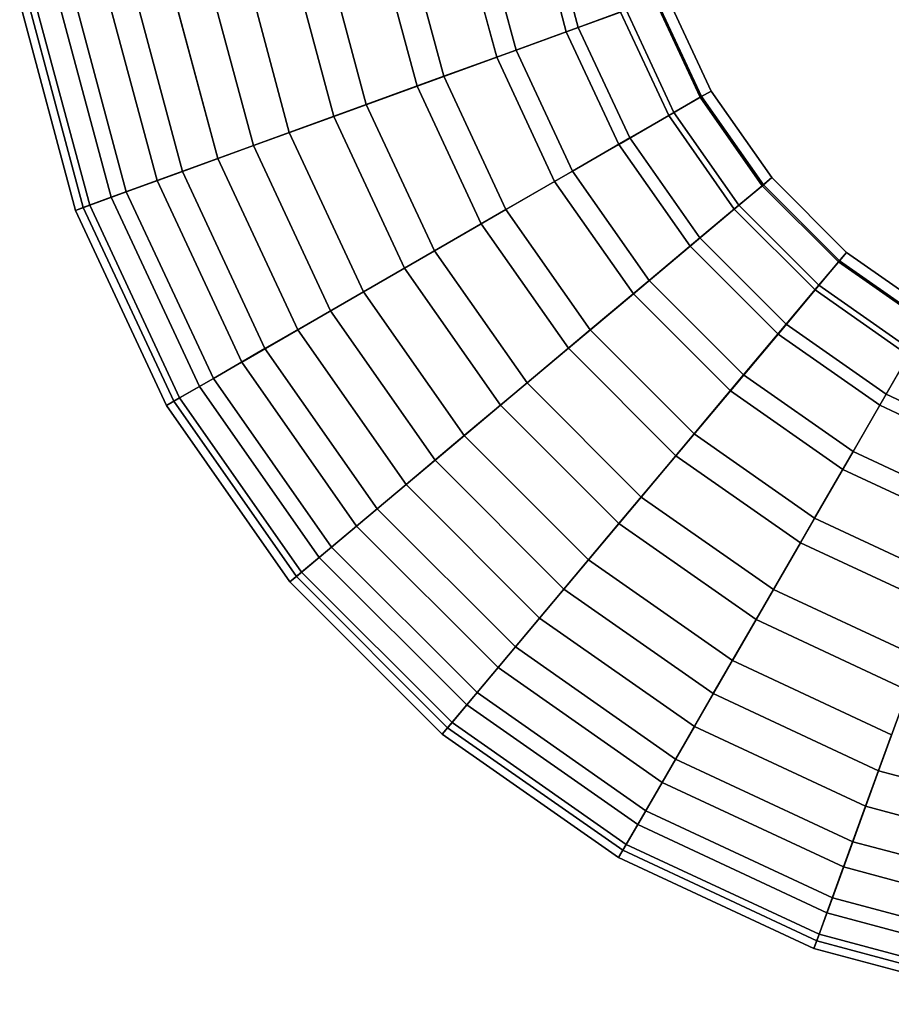
# Model space of a CAD drawing. Extents: x -0.435 to 0.035, y -0.09 to 0.
# Drawn here: x -0.416 to -0.37, y -0.089 to -0.037 of the extents above; entities that cross this region are included whole.
import ezdxf

# ---------------------------------------------------------------- set-up
doc = ezdxf.new("R2010")
doc.units = 0
doc.layers.add('L3_GE_5', color=7, linetype='CONTINUOUS')

msp = doc.modelspace()

# ---------------------------------------------------------------- linework, layer by layer
at = {"layer": 'L3_GE_5', "color": 254, "invisible_edges": 9}
for points in [[(-0.390451, -0.039177, 0.049929), (-0.388478, -0.03152, 0.047377), (-0.392321, -0.032198, 0.049929), (-0.390451, -0.039177, 0.049929)], [(-0.387819, -0.031404, 0.023241), (-0.389432, -0.038806, 0.020625), (-0.391253, -0.03201, 0.020625), (-0.387819, -0.031404, 0.023241)], [(-0.388478, -0.03152, 0.047377), (-0.390451, -0.039177, 0.049929), (-0.386784, -0.037842, 0.047377), (-0.388478, -0.03152, 0.047377)], [(-0.389432, -0.038806, 0.020625), (-0.387819, -0.031404, 0.023241), (-0.386155, -0.037613, 0.023241), (-0.389432, -0.038806, 0.020625)], [(-0.383935, -0.036805, 0.043841), (-0.388478, -0.03152, 0.047377), (-0.386784, -0.037842, 0.047377), (-0.383935, -0.036805, 0.043841)], [(-0.387819, -0.031404, 0.023241), (-0.383636, -0.036697, 0.026675), (-0.386155, -0.037613, 0.023241), (-0.387819, -0.031404, 0.023241)], [(-0.391253, -0.03201, 0.020625), (-0.39324, -0.040192, 0.019007), (-0.395244, -0.032713, 0.019007), (-0.391253, -0.03201, 0.020625)], [(-0.39324, -0.040192, 0.019007), (-0.391253, -0.03201, 0.020625), (-0.389432, -0.038806, 0.020625), (-0.39324, -0.040192, 0.019007)], [(-0.394644, -0.040703, 0.051296), (-0.392321, -0.032198, 0.049929), (-0.396716, -0.032973, 0.051296), (-0.394644, -0.040703, 0.051296)], [(-0.392321, -0.032198, 0.049929), (-0.394644, -0.040703, 0.051296), (-0.390451, -0.039177, 0.049929), (-0.392321, -0.032198, 0.049929)], [(-0.399031, -0.0423, 0.051367), (-0.396716, -0.032973, 0.051296), (-0.401313, -0.033783, 0.051367), (-0.399031, -0.0423, 0.051367)], [(-0.395244, -0.032713, 0.019007), (-0.397315, -0.041675, 0.0185), (-0.399515, -0.033466, 0.0185), (-0.395244, -0.032713, 0.019007)], [(-0.396716, -0.032973, 0.051296), (-0.399031, -0.0423, 0.051367), (-0.394644, -0.040703, 0.051296), (-0.396716, -0.032973, 0.051296)], [(-0.397315, -0.041675, 0.0185), (-0.395244, -0.032713, 0.019007), (-0.39324, -0.040192, 0.019007), (-0.397315, -0.041675, 0.0185)], [(-0.399515, -0.033466, 0.0185), (-0.401373, -0.043152, 0.01914), (-0.403768, -0.034216, 0.01914), (-0.399515, -0.033466, 0.0185)], [(-0.401373, -0.043152, 0.01914), (-0.399515, -0.033466, 0.0185), (-0.397315, -0.041675, 0.0185), (-0.401373, -0.043152, 0.01914)], [(-0.403768, -0.034216, 0.01914), (-0.405133, -0.044521, 0.020881), (-0.407708, -0.034911, 0.020881), (-0.403768, -0.034216, 0.01914)], [(-0.403261, -0.04384, 0.050139), (-0.401313, -0.033783, 0.051367), (-0.405747, -0.034565, 0.050139), (-0.403261, -0.04384, 0.050139)], [(-0.405133, -0.044521, 0.020881), (-0.403768, -0.034216, 0.01914), (-0.401373, -0.043152, 0.01914), (-0.405133, -0.044521, 0.020881)], [(-0.401313, -0.033783, 0.051367), (-0.403261, -0.04384, 0.050139), (-0.399031, -0.0423, 0.051367), (-0.401313, -0.033783, 0.051367)], [(-0.407001, -0.045201, 0.047707), (-0.405747, -0.034565, 0.050139), (-0.409666, -0.035256, 0.047707), (-0.407001, -0.045201, 0.047707)], [(-0.405747, -0.034565, 0.050139), (-0.407001, -0.045201, 0.047707), (-0.403261, -0.04384, 0.050139), (-0.405747, -0.034565, 0.050139)], [(-0.412758, -0.035801, 0.044266), (-0.407001, -0.045201, 0.047707), (-0.409666, -0.035256, 0.047707), (-0.412758, -0.035801, 0.044266)], [(-0.407708, -0.034911, 0.020881), (-0.408332, -0.045685, 0.023604), (-0.411061, -0.035502, 0.023604), (-0.407708, -0.034911, 0.020881)], [(-0.408332, -0.045685, 0.023604), (-0.407708, -0.034911, 0.020881), (-0.405133, -0.044521, 0.020881), (-0.408332, -0.045685, 0.023604)], [(-0.408332, -0.045685, 0.023604), (-0.413594, -0.035949, 0.027118), (-0.411061, -0.035502, 0.023604), (-0.408332, -0.045685, 0.023604)], [(-0.415567, -0.036297, 0.035507), (-0.41188, -0.046977, 0.040089), (-0.414779, -0.036158, 0.040089), (-0.415567, -0.036297, 0.035507)], [(-0.412217, -0.047099, 0.03118), (-0.415567, -0.036297, 0.035507), (-0.415132, -0.03622, 0.03118), (-0.412217, -0.047099, 0.03118)], [(-0.415567, -0.036297, 0.035507), (-0.412217, -0.047099, 0.03118), (-0.412632, -0.04725, 0.035507), (-0.415567, -0.036297, 0.035507)], [(-0.41188, -0.046977, 0.040089), (-0.415567, -0.036297, 0.035507), (-0.412632, -0.04725, 0.035507), (-0.41188, -0.046977, 0.040089)], [(-0.41075, -0.046565, 0.027118), (-0.415132, -0.03622, 0.03118), (-0.413594, -0.035949, 0.027118), (-0.41075, -0.046565, 0.027118)], [(-0.415132, -0.03622, 0.03118), (-0.41075, -0.046565, 0.027118), (-0.412217, -0.047099, 0.03118), (-0.415132, -0.03622, 0.03118)], [(-0.414779, -0.036158, 0.040089), (-0.409952, -0.046275, 0.044266), (-0.412758, -0.035801, 0.044266), (-0.414779, -0.036158, 0.040089)], [(-0.409952, -0.046275, 0.044266), (-0.414779, -0.036158, 0.040089), (-0.41188, -0.046977, 0.040089), (-0.409952, -0.046275, 0.044266)], [(-0.413594, -0.035949, 0.027118), (-0.408332, -0.045685, 0.023604), (-0.41075, -0.046565, 0.027118), (-0.413594, -0.035949, 0.027118)], [(-0.407001, -0.045201, 0.047707), (-0.412758, -0.035801, 0.044266), (-0.409952, -0.046275, 0.044266), (-0.407001, -0.045201, 0.047707)], [(-0.383935, -0.036805, 0.043841), (-0.379728, -0.041297, 0.039602), (-0.382129, -0.036148, 0.039602), (-0.383935, -0.036805, 0.043841)], [(-0.379657, -0.041256, 0.030687), (-0.383636, -0.036697, 0.026675), (-0.382052, -0.03612, 0.030687), (-0.379657, -0.041256, 0.030687)], [(-0.382129, -0.036148, 0.039602), (-0.379158, -0.040968, 0.034998), (-0.381511, -0.035923, 0.034998), (-0.382129, -0.036148, 0.039602)], [(-0.379158, -0.040968, 0.034998), (-0.382129, -0.036148, 0.039602), (-0.379728, -0.041297, 0.039602), (-0.379158, -0.040968, 0.034998)], [(-0.379158, -0.040968, 0.034998), (-0.382052, -0.03612, 0.030687), (-0.381511, -0.035923, 0.034998), (-0.379158, -0.040968, 0.034998)], [(-0.382052, -0.03612, 0.030687), (-0.379158, -0.040968, 0.034998), (-0.379657, -0.041256, 0.030687), (-0.382052, -0.03612, 0.030687)], [(-0.386784, -0.037842, 0.047377), (-0.381392, -0.042258, 0.043841), (-0.383935, -0.036805, 0.043841), (-0.386784, -0.037842, 0.047377)], [(-0.381117, -0.042099, 0.026675), (-0.386155, -0.037613, 0.023241), (-0.383636, -0.036697, 0.026675), (-0.381117, -0.042099, 0.026675)], [(-0.379728, -0.041297, 0.039602), (-0.383935, -0.036805, 0.043841), (-0.381392, -0.042258, 0.043841), (-0.379728, -0.041297, 0.039602)], [(-0.383636, -0.036697, 0.026675), (-0.379657, -0.041256, 0.030687), (-0.381117, -0.042099, 0.026675), (-0.383636, -0.036697, 0.026675)], [(-0.387398, -0.045725, 0.049929), (-0.386784, -0.037842, 0.047377), (-0.390451, -0.039177, 0.049929), (-0.387398, -0.045725, 0.049929)], [(-0.386155, -0.037613, 0.023241), (-0.386458, -0.045183, 0.020625), (-0.389432, -0.038806, 0.020625), (-0.386155, -0.037613, 0.023241)], [(-0.386784, -0.037842, 0.047377), (-0.387398, -0.045725, 0.049929), (-0.384018, -0.043774, 0.047377), (-0.386784, -0.037842, 0.047377)], [(-0.381392, -0.042258, 0.043841), (-0.386784, -0.037842, 0.047377), (-0.384018, -0.043774, 0.047377), (-0.381392, -0.042258, 0.043841)], [(-0.386458, -0.045183, 0.020625), (-0.386155, -0.037613, 0.023241), (-0.383438, -0.043439, 0.023241), (-0.386458, -0.045183, 0.020625)], [(-0.386155, -0.037613, 0.023241), (-0.381117, -0.042099, 0.026675), (-0.383438, -0.043439, 0.023241), (-0.386155, -0.037613, 0.023241)], [(-0.389432, -0.038806, 0.020625), (-0.389968, -0.04721, 0.019007), (-0.39324, -0.040192, 0.019007), (-0.389432, -0.038806, 0.020625)], [(-0.389968, -0.04721, 0.019007), (-0.389432, -0.038806, 0.020625), (-0.386458, -0.045183, 0.020625), (-0.389968, -0.04721, 0.019007)], [(-0.391262, -0.047957, 0.051296), (-0.390451, -0.039177, 0.049929), (-0.394644, -0.040703, 0.051296), (-0.391262, -0.047957, 0.051296)], [(-0.390451, -0.039177, 0.049929), (-0.391262, -0.047957, 0.051296), (-0.387398, -0.045725, 0.049929), (-0.390451, -0.039177, 0.049929)], [(-0.39324, -0.040192, 0.019007), (-0.393724, -0.049378, 0.0185), (-0.397315, -0.041675, 0.0185), (-0.39324, -0.040192, 0.019007)], [(-0.393724, -0.049378, 0.0185), (-0.39324, -0.040192, 0.019007), (-0.389968, -0.04721, 0.019007), (-0.393724, -0.049378, 0.0185)], [(-0.395304, -0.05029, 0.051367), (-0.394644, -0.040703, 0.051296), (-0.399031, -0.0423, 0.051367), (-0.395304, -0.05029, 0.051367)], [(-0.394644, -0.040703, 0.051296), (-0.395304, -0.05029, 0.051367), (-0.391262, -0.047957, 0.051296), (-0.394644, -0.040703, 0.051296)], [(-0.381392, -0.042258, 0.043841), (-0.376469, -0.045952, 0.039602), (-0.379728, -0.041297, 0.039602), (-0.381392, -0.042258, 0.043841)], [(-0.376406, -0.045899, 0.030687), (-0.381117, -0.042099, 0.026675), (-0.379657, -0.041256, 0.030687), (-0.376406, -0.045899, 0.030687)], [(-0.379728, -0.041297, 0.039602), (-0.375965, -0.045529, 0.034998), (-0.379158, -0.040968, 0.034998), (-0.379728, -0.041297, 0.039602)], [(-0.375965, -0.045529, 0.034998), (-0.379728, -0.041297, 0.039602), (-0.376469, -0.045952, 0.039602), (-0.375965, -0.045529, 0.034998)], [(-0.375965, -0.045529, 0.034998), (-0.379657, -0.041256, 0.030687), (-0.379158, -0.040968, 0.034998), (-0.375965, -0.045529, 0.034998)], [(-0.379657, -0.041256, 0.030687), (-0.375965, -0.045529, 0.034998), (-0.376406, -0.045899, 0.030687), (-0.379657, -0.041256, 0.030687)], [(-0.397315, -0.041675, 0.0185), (-0.397463, -0.051537, 0.01914), (-0.401373, -0.043152, 0.01914), (-0.397315, -0.041675, 0.0185)], [(-0.397463, -0.051537, 0.01914), (-0.397315, -0.041675, 0.0185), (-0.393724, -0.049378, 0.0185), (-0.397463, -0.051537, 0.01914)], [(-0.399204, -0.052542, 0.050139), (-0.399031, -0.0423, 0.051367), (-0.403261, -0.04384, 0.050139), (-0.399204, -0.052542, 0.050139)], [(-0.399031, -0.0423, 0.051367), (-0.399204, -0.052542, 0.050139), (-0.395304, -0.05029, 0.051367), (-0.399031, -0.0423, 0.051367)], [(-0.380264, -0.049136, 0.047377), (-0.381392, -0.042258, 0.043841), (-0.384018, -0.043774, 0.047377), (-0.380264, -0.049136, 0.047377)], [(-0.377698, -0.046983, 0.026675), (-0.383438, -0.043439, 0.023241), (-0.381117, -0.042099, 0.026675), (-0.377698, -0.046983, 0.026675)], [(-0.376469, -0.045952, 0.039602), (-0.381392, -0.042258, 0.043841), (-0.377941, -0.047187, 0.043841), (-0.376469, -0.045952, 0.039602)], [(-0.381392, -0.042258, 0.043841), (-0.380264, -0.049136, 0.047377), (-0.377941, -0.047187, 0.043841), (-0.381392, -0.042258, 0.043841)], [(-0.381117, -0.042099, 0.026675), (-0.376406, -0.045899, 0.030687), (-0.377698, -0.046983, 0.026675), (-0.381117, -0.042099, 0.026675)], [(-0.401373, -0.043152, 0.01914), (-0.400928, -0.053537, 0.020881), (-0.405133, -0.044521, 0.020881), (-0.401373, -0.043152, 0.01914)], [(-0.400928, -0.053537, 0.020881), (-0.401373, -0.043152, 0.01914), (-0.397463, -0.051537, 0.01914), (-0.400928, -0.053537, 0.020881)], [(-0.383438, -0.043439, 0.023241), (-0.382422, -0.050947, 0.020625), (-0.386458, -0.045183, 0.020625), (-0.383438, -0.043439, 0.023241)], [(-0.382422, -0.050947, 0.020625), (-0.383438, -0.043439, 0.023241), (-0.379751, -0.048705, 0.023241), (-0.382422, -0.050947, 0.020625)], [(-0.383438, -0.043439, 0.023241), (-0.377698, -0.046983, 0.026675), (-0.379751, -0.048705, 0.023241), (-0.383438, -0.043439, 0.023241)], [(-0.40265, -0.054531, 0.047707), (-0.403261, -0.04384, 0.050139), (-0.407001, -0.045201, 0.047707), (-0.40265, -0.054531, 0.047707)], [(-0.403261, -0.04384, 0.050139), (-0.40265, -0.054531, 0.047707), (-0.399204, -0.052542, 0.050139), (-0.403261, -0.04384, 0.050139)], [(-0.383253, -0.051644, 0.049929), (-0.384018, -0.043774, 0.047377), (-0.387398, -0.045725, 0.049929), (-0.383253, -0.051644, 0.049929)], [(-0.384018, -0.043774, 0.047377), (-0.383253, -0.051644, 0.049929), (-0.380264, -0.049136, 0.047377), (-0.384018, -0.043774, 0.047377)], [(-0.405133, -0.044521, 0.020881), (-0.403877, -0.05524, 0.023604), (-0.408332, -0.045685, 0.023604), (-0.405133, -0.044521, 0.020881)], [(-0.403877, -0.05524, 0.023604), (-0.405133, -0.044521, 0.020881), (-0.400928, -0.053537, 0.020881), (-0.403877, -0.05524, 0.023604)], [(-0.40537, -0.056102, 0.044266), (-0.407001, -0.045201, 0.047707), (-0.409952, -0.046275, 0.044266), (-0.40537, -0.056102, 0.044266)], [(-0.407001, -0.045201, 0.047707), (-0.40537, -0.056102, 0.044266), (-0.40265, -0.054531, 0.047707), (-0.407001, -0.045201, 0.047707)], [(-0.386458, -0.045183, 0.020625), (-0.385527, -0.053552, 0.019007), (-0.389968, -0.04721, 0.019007), (-0.386458, -0.045183, 0.020625)], [(-0.385527, -0.053552, 0.019007), (-0.386458, -0.045183, 0.020625), (-0.382422, -0.050947, 0.020625), (-0.385527, -0.053552, 0.019007)], [(-0.376469, -0.045952, 0.039602), (-0.372029, -0.049465, 0.034998), (-0.375965, -0.045529, 0.034998), (-0.376469, -0.045952, 0.039602)], [(-0.372029, -0.049465, 0.034998), (-0.376406, -0.045899, 0.030687), (-0.375965, -0.045529, 0.034998), (-0.372029, -0.049465, 0.034998)], [(-0.403877, -0.05524, 0.023604), (-0.41075, -0.046565, 0.027118), (-0.408332, -0.045685, 0.023604), (-0.403877, -0.05524, 0.023604)], [(-0.386672, -0.054512, 0.051296), (-0.387398, -0.045725, 0.049929), (-0.391262, -0.047957, 0.051296), (-0.386672, -0.054512, 0.051296)], [(-0.387398, -0.045725, 0.049929), (-0.386672, -0.054512, 0.051296), (-0.383253, -0.051644, 0.049929), (-0.387398, -0.045725, 0.049929)], [(-0.377941, -0.047187, 0.043841), (-0.372452, -0.049969, 0.039602), (-0.376469, -0.045952, 0.039602), (-0.377941, -0.047187, 0.043841)], [(-0.372399, -0.049906, 0.030687), (-0.377698, -0.046983, 0.026675), (-0.376406, -0.045899, 0.030687), (-0.372399, -0.049906, 0.030687)], [(-0.372029, -0.049465, 0.034998), (-0.376469, -0.045952, 0.039602), (-0.372452, -0.049969, 0.039602), (-0.372029, -0.049465, 0.034998)], [(-0.376406, -0.045899, 0.030687), (-0.372029, -0.049465, 0.034998), (-0.372399, -0.049906, 0.030687), (-0.376406, -0.045899, 0.030687)], [(-0.406105, -0.056526, 0.027118), (-0.412217, -0.047099, 0.03118), (-0.41075, -0.046565, 0.027118), (-0.406105, -0.056526, 0.027118)], [(-0.41188, -0.046977, 0.040089), (-0.40537, -0.056102, 0.044266), (-0.409952, -0.046275, 0.044266), (-0.41188, -0.046977, 0.040089)], [(-0.41075, -0.046565, 0.027118), (-0.403877, -0.05524, 0.023604), (-0.406105, -0.056526, 0.027118), (-0.41075, -0.046565, 0.027118)], [(-0.412632, -0.04725, 0.035507), (-0.407146, -0.057128, 0.040089), (-0.41188, -0.046977, 0.040089), (-0.412632, -0.04725, 0.035507)], [(-0.407457, -0.057307, 0.03118), (-0.412632, -0.04725, 0.035507), (-0.412217, -0.047099, 0.03118), (-0.407457, -0.057307, 0.03118)], [(-0.412217, -0.047099, 0.03118), (-0.406105, -0.056526, 0.027118), (-0.407457, -0.057307, 0.03118), (-0.412217, -0.047099, 0.03118)], [(-0.40537, -0.056102, 0.044266), (-0.41188, -0.046977, 0.040089), (-0.407146, -0.057128, 0.040089), (-0.40537, -0.056102, 0.044266)], [(-0.375636, -0.053764, 0.047377), (-0.377941, -0.047187, 0.043841), (-0.380264, -0.049136, 0.047377), (-0.375636, -0.053764, 0.047377)], [(-0.377698, -0.046983, 0.026675), (-0.375205, -0.053251, 0.023241), (-0.379751, -0.048705, 0.023241), (-0.377698, -0.046983, 0.026675)], [(-0.372452, -0.049969, 0.039602), (-0.377941, -0.047187, 0.043841), (-0.373687, -0.051441, 0.043841), (-0.372452, -0.049969, 0.039602)], [(-0.377941, -0.047187, 0.043841), (-0.375636, -0.053764, 0.047377), (-0.373687, -0.051441, 0.043841), (-0.377941, -0.047187, 0.043841)], [(-0.375205, -0.053251, 0.023241), (-0.377698, -0.046983, 0.026675), (-0.373483, -0.051198, 0.026675), (-0.375205, -0.053251, 0.023241)], [(-0.377698, -0.046983, 0.026675), (-0.372399, -0.049906, 0.030687), (-0.373483, -0.051198, 0.026675), (-0.377698, -0.046983, 0.026675)], [(-0.412632, -0.04725, 0.035507), (-0.407457, -0.057307, 0.03118), (-0.407839, -0.057528, 0.035507), (-0.412632, -0.04725, 0.035507)], [(-0.407146, -0.057128, 0.040089), (-0.412632, -0.04725, 0.035507), (-0.407839, -0.057528, 0.035507), (-0.407146, -0.057128, 0.040089)], [(-0.389968, -0.04721, 0.019007), (-0.388849, -0.056339, 0.0185), (-0.393724, -0.049378, 0.0185), (-0.389968, -0.04721, 0.019007)], [(-0.388849, -0.056339, 0.0185), (-0.389968, -0.04721, 0.019007), (-0.385527, -0.053552, 0.019007), (-0.388849, -0.056339, 0.0185)], [(-0.390247, -0.057513, 0.051367), (-0.391262, -0.047957, 0.051296), (-0.395304, -0.05029, 0.051367), (-0.390247, -0.057513, 0.051367)], [(-0.391262, -0.047957, 0.051296), (-0.390247, -0.057513, 0.051367), (-0.386672, -0.054512, 0.051296), (-0.391262, -0.047957, 0.051296)], [(-0.379751, -0.048705, 0.023241), (-0.377447, -0.055922, 0.020625), (-0.382422, -0.050947, 0.020625), (-0.379751, -0.048705, 0.023241)], [(-0.377447, -0.055922, 0.020625), (-0.379751, -0.048705, 0.023241), (-0.375205, -0.053251, 0.023241), (-0.377447, -0.055922, 0.020625)], [(-0.378144, -0.056753, 0.049929), (-0.380264, -0.049136, 0.047377), (-0.383253, -0.051644, 0.049929), (-0.378144, -0.056753, 0.049929)], [(-0.380264, -0.049136, 0.047377), (-0.378144, -0.056753, 0.049929), (-0.375636, -0.053764, 0.047377), (-0.380264, -0.049136, 0.047377)], [(-0.393724, -0.049378, 0.0185), (-0.392157, -0.059115, 0.01914), (-0.397463, -0.051537, 0.01914), (-0.393724, -0.049378, 0.0185)], [(-0.392157, -0.059115, 0.01914), (-0.393724, -0.049378, 0.0185), (-0.388849, -0.056339, 0.0185), (-0.392157, -0.059115, 0.01914)], [(-0.367797, -0.053228, 0.039602), (-0.372029, -0.049465, 0.034998), (-0.372452, -0.049969, 0.039602), (-0.367797, -0.053228, 0.039602)], [(-0.367468, -0.052658, 0.034998), (-0.372399, -0.049906, 0.030687), (-0.372029, -0.049465, 0.034998), (-0.367468, -0.052658, 0.034998)], [(-0.372029, -0.049465, 0.034998), (-0.367797, -0.053228, 0.039602), (-0.367468, -0.052658, 0.034998), (-0.372029, -0.049465, 0.034998)], [(-0.393696, -0.060407, 0.050139), (-0.395304, -0.05029, 0.051367), (-0.399204, -0.052542, 0.050139), (-0.393696, -0.060407, 0.050139)], [(-0.395304, -0.05029, 0.051367), (-0.393696, -0.060407, 0.050139), (-0.390247, -0.057513, 0.051367), (-0.395304, -0.05029, 0.051367)], [(-0.368758, -0.054892, 0.043841), (-0.372452, -0.049969, 0.039602), (-0.373687, -0.051441, 0.043841), (-0.368758, -0.054892, 0.043841)], [(-0.367756, -0.053157, 0.030687), (-0.373483, -0.051198, 0.026675), (-0.372399, -0.049906, 0.030687), (-0.367756, -0.053157, 0.030687)], [(-0.372452, -0.049969, 0.039602), (-0.368758, -0.054892, 0.043841), (-0.367797, -0.053228, 0.039602), (-0.372452, -0.049969, 0.039602)], [(-0.372399, -0.049906, 0.030687), (-0.367468, -0.052658, 0.034998), (-0.367756, -0.053157, 0.030687), (-0.372399, -0.049906, 0.030687)], [(-0.382422, -0.050947, 0.020625), (-0.380052, -0.059027, 0.019007), (-0.385527, -0.053552, 0.019007), (-0.382422, -0.050947, 0.020625)], [(-0.380052, -0.059027, 0.019007), (-0.382422, -0.050947, 0.020625), (-0.377447, -0.055922, 0.020625), (-0.380052, -0.059027, 0.019007)], [(-0.368599, -0.054617, 0.026675), (-0.375205, -0.053251, 0.023241), (-0.373483, -0.051198, 0.026675), (-0.368599, -0.054617, 0.026675)], [(-0.373483, -0.051198, 0.026675), (-0.367756, -0.053157, 0.030687), (-0.368599, -0.054617, 0.026675), (-0.373483, -0.051198, 0.026675)], [(-0.397463, -0.051537, 0.01914), (-0.395222, -0.061687, 0.020881), (-0.400928, -0.053537, 0.020881), (-0.397463, -0.051537, 0.01914)], [(-0.395222, -0.061687, 0.020881), (-0.397463, -0.051537, 0.01914), (-0.392157, -0.059115, 0.01914), (-0.395222, -0.061687, 0.020881)], [(-0.381012, -0.060172, 0.051296), (-0.383253, -0.051644, 0.049929), (-0.386672, -0.054512, 0.051296), (-0.381012, -0.060172, 0.051296)], [(-0.383253, -0.051644, 0.049929), (-0.381012, -0.060172, 0.051296), (-0.378144, -0.056753, 0.049929), (-0.383253, -0.051644, 0.049929)], [(-0.370274, -0.057518, 0.047377), (-0.373687, -0.051441, 0.043841), (-0.375636, -0.053764, 0.047377), (-0.370274, -0.057518, 0.047377)], [(-0.373687, -0.051441, 0.043841), (-0.370274, -0.057518, 0.047377), (-0.368758, -0.054892, 0.043841), (-0.373687, -0.051441, 0.043841)], [(-0.396745, -0.062965, 0.047707), (-0.399204, -0.052542, 0.050139), (-0.40265, -0.054531, 0.047707), (-0.396745, -0.062965, 0.047707)], [(-0.399204, -0.052542, 0.050139), (-0.396745, -0.062965, 0.047707), (-0.393696, -0.060407, 0.050139), (-0.399204, -0.052542, 0.050139)], [(-0.375205, -0.053251, 0.023241), (-0.371683, -0.059958, 0.020625), (-0.377447, -0.055922, 0.020625), (-0.375205, -0.053251, 0.023241)], [(-0.371683, -0.059958, 0.020625), (-0.375205, -0.053251, 0.023241), (-0.369939, -0.056938, 0.023241), (-0.371683, -0.059958, 0.020625)], [(-0.375205, -0.053251, 0.023241), (-0.368599, -0.054617, 0.026675), (-0.369939, -0.056938, 0.023241), (-0.375205, -0.053251, 0.023241)], [(-0.400928, -0.053537, 0.020881), (-0.39783, -0.063876, 0.023604), (-0.403877, -0.05524, 0.023604), (-0.400928, -0.053537, 0.020881)], [(-0.39783, -0.063876, 0.023604), (-0.400928, -0.053537, 0.020881), (-0.395222, -0.061687, 0.020881), (-0.39783, -0.063876, 0.023604)], [(-0.385527, -0.053552, 0.019007), (-0.382839, -0.062349, 0.0185), (-0.388849, -0.056339, 0.0185), (-0.385527, -0.053552, 0.019007)], [(-0.382839, -0.062349, 0.0185), (-0.385527, -0.053552, 0.019007), (-0.380052, -0.059027, 0.019007), (-0.382839, -0.062349, 0.0185)], [(-0.372225, -0.060898, 0.049929), (-0.375636, -0.053764, 0.047377), (-0.378144, -0.056753, 0.049929), (-0.372225, -0.060898, 0.049929)], [(-0.375636, -0.053764, 0.047377), (-0.372225, -0.060898, 0.049929), (-0.370274, -0.057518, 0.047377), (-0.375636, -0.053764, 0.047377)], [(-0.39915, -0.064983, 0.044266), (-0.40265, -0.054531, 0.047707), (-0.40537, -0.056102, 0.044266), (-0.39915, -0.064983, 0.044266)], [(-0.40265, -0.054531, 0.047707), (-0.39915, -0.064983, 0.044266), (-0.396745, -0.062965, 0.047707), (-0.40265, -0.054531, 0.047707)], [(-0.384013, -0.063747, 0.051367), (-0.386672, -0.054512, 0.051296), (-0.390247, -0.057513, 0.051367), (-0.384013, -0.063747, 0.051367)], [(-0.386672, -0.054512, 0.051296), (-0.384013, -0.063747, 0.051367), (-0.381012, -0.060172, 0.051296), (-0.386672, -0.054512, 0.051296)], [(-0.364342, -0.060284, 0.047377), (-0.368758, -0.054892, 0.043841), (-0.370274, -0.057518, 0.047377), (-0.364342, -0.060284, 0.047377)], [(-0.363197, -0.057136, 0.026675), (-0.369939, -0.056938, 0.023241), (-0.368599, -0.054617, 0.026675), (-0.363197, -0.057136, 0.026675)], [(-0.39783, -0.063876, 0.023604), (-0.406105, -0.056526, 0.027118), (-0.403877, -0.05524, 0.023604), (-0.39783, -0.063876, 0.023604)], [(-0.377447, -0.055922, 0.020625), (-0.37371, -0.063468, 0.019007), (-0.380052, -0.059027, 0.019007), (-0.377447, -0.055922, 0.020625)], [(-0.37371, -0.063468, 0.019007), (-0.377447, -0.055922, 0.020625), (-0.371683, -0.059958, 0.020625), (-0.37371, -0.063468, 0.019007)], [(-0.407146, -0.057128, 0.040089), (-0.39915, -0.064983, 0.044266), (-0.40537, -0.056102, 0.044266), (-0.407146, -0.057128, 0.040089)], [(-0.388849, -0.056339, 0.0185), (-0.385615, -0.065657, 0.01914), (-0.392157, -0.059115, 0.01914), (-0.388849, -0.056339, 0.0185)], [(-0.385615, -0.065657, 0.01914), (-0.388849, -0.056339, 0.0185), (-0.382839, -0.062349, 0.0185), (-0.385615, -0.065657, 0.01914)], [(-0.399801, -0.065529, 0.027118), (-0.407457, -0.057307, 0.03118), (-0.406105, -0.056526, 0.027118), (-0.399801, -0.065529, 0.027118)], [(-0.406105, -0.056526, 0.027118), (-0.39783, -0.063876, 0.023604), (-0.399801, -0.065529, 0.027118), (-0.406105, -0.056526, 0.027118)], [(-0.374457, -0.064762, 0.051296), (-0.378144, -0.056753, 0.049929), (-0.381012, -0.060172, 0.051296), (-0.374457, -0.064762, 0.051296)], [(-0.378144, -0.056753, 0.049929), (-0.374457, -0.064762, 0.051296), (-0.372225, -0.060898, 0.049929), (-0.378144, -0.056753, 0.049929)], [(-0.369939, -0.056938, 0.023241), (-0.365306, -0.062932, 0.020625), (-0.371683, -0.059958, 0.020625), (-0.369939, -0.056938, 0.023241)], [(-0.365306, -0.062932, 0.020625), (-0.369939, -0.056938, 0.023241), (-0.364113, -0.059655, 0.023241), (-0.365306, -0.062932, 0.020625)], [(-0.369939, -0.056938, 0.023241), (-0.363197, -0.057136, 0.026675), (-0.364113, -0.059655, 0.023241), (-0.369939, -0.056938, 0.023241)], [(-0.407839, -0.057528, 0.035507), (-0.400722, -0.066302, 0.040089), (-0.407146, -0.057128, 0.040089), (-0.407839, -0.057528, 0.035507)], [(-0.400997, -0.066533, 0.03118), (-0.407839, -0.057528, 0.035507), (-0.407457, -0.057307, 0.03118), (-0.400997, -0.066533, 0.03118)], [(-0.407839, -0.057528, 0.035507), (-0.400997, -0.066533, 0.03118), (-0.401335, -0.066817, 0.035507), (-0.407839, -0.057528, 0.035507)], [(-0.400722, -0.066302, 0.040089), (-0.407839, -0.057528, 0.035507), (-0.401335, -0.066817, 0.035507), (-0.400722, -0.066302, 0.040089)], [(-0.407457, -0.057307, 0.03118), (-0.399801, -0.065529, 0.027118), (-0.400997, -0.066533, 0.03118), (-0.407457, -0.057307, 0.03118)], [(-0.39915, -0.064983, 0.044266), (-0.407146, -0.057128, 0.040089), (-0.400722, -0.066302, 0.040089), (-0.39915, -0.064983, 0.044266)], [(-0.386907, -0.067196, 0.050139), (-0.390247, -0.057513, 0.051367), (-0.393696, -0.060407, 0.050139), (-0.386907, -0.067196, 0.050139)], [(-0.390247, -0.057513, 0.051367), (-0.386907, -0.067196, 0.050139), (-0.384013, -0.063747, 0.051367), (-0.390247, -0.057513, 0.051367)], [(-0.365677, -0.063951, 0.049929), (-0.370274, -0.057518, 0.047377), (-0.372225, -0.060898, 0.049929), (-0.365677, -0.063951, 0.049929)], [(-0.370274, -0.057518, 0.047377), (-0.365677, -0.063951, 0.049929), (-0.364342, -0.060284, 0.047377), (-0.370274, -0.057518, 0.047377)], [(-0.392157, -0.059115, 0.01914), (-0.388187, -0.068722, 0.020881), (-0.395222, -0.061687, 0.020881), (-0.392157, -0.059115, 0.01914)], [(-0.388187, -0.068722, 0.020881), (-0.392157, -0.059115, 0.01914), (-0.385615, -0.065657, 0.01914), (-0.388187, -0.068722, 0.020881)], [(-0.380052, -0.059027, 0.019007), (-0.375878, -0.067223, 0.0185), (-0.382839, -0.062349, 0.0185), (-0.380052, -0.059027, 0.019007)], [(-0.375878, -0.067223, 0.0185), (-0.380052, -0.059027, 0.019007), (-0.37371, -0.063468, 0.019007), (-0.375878, -0.067223, 0.0185)], [(-0.371683, -0.059958, 0.020625), (-0.366692, -0.06674, 0.019007), (-0.37371, -0.063468, 0.019007), (-0.371683, -0.059958, 0.020625)], [(-0.366692, -0.06674, 0.019007), (-0.371683, -0.059958, 0.020625), (-0.365306, -0.062932, 0.020625), (-0.366692, -0.06674, 0.019007)], [(-0.389465, -0.070245, 0.047707), (-0.393696, -0.060407, 0.050139), (-0.396745, -0.062965, 0.047707), (-0.389465, -0.070245, 0.047707)], [(-0.393696, -0.060407, 0.050139), (-0.389465, -0.070245, 0.047707), (-0.386907, -0.067196, 0.050139), (-0.393696, -0.060407, 0.050139)], [(-0.37679, -0.068804, 0.051367), (-0.381012, -0.060172, 0.051296), (-0.384013, -0.063747, 0.051367), (-0.37679, -0.068804, 0.051367)], [(-0.381012, -0.060172, 0.051296), (-0.37679, -0.068804, 0.051367), (-0.374457, -0.064762, 0.051296), (-0.381012, -0.060172, 0.051296)], [(-0.367203, -0.068144, 0.051296), (-0.372225, -0.060898, 0.049929), (-0.374457, -0.064762, 0.051296), (-0.367203, -0.068144, 0.051296)], [(-0.372225, -0.060898, 0.049929), (-0.367203, -0.068144, 0.051296), (-0.365677, -0.063951, 0.049929), (-0.372225, -0.060898, 0.049929)], [(-0.395222, -0.061687, 0.020881), (-0.390376, -0.07133, 0.023604), (-0.39783, -0.063876, 0.023604), (-0.395222, -0.061687, 0.020881)], [(-0.390376, -0.07133, 0.023604), (-0.395222, -0.061687, 0.020881), (-0.388187, -0.068722, 0.020881), (-0.390376, -0.07133, 0.023604)], [(-0.382839, -0.062349, 0.0185), (-0.378037, -0.070963, 0.01914), (-0.385615, -0.065657, 0.01914), (-0.382839, -0.062349, 0.0185)], [(-0.378037, -0.070963, 0.01914), (-0.382839, -0.062349, 0.0185), (-0.375878, -0.067223, 0.0185), (-0.378037, -0.070963, 0.01914)], [(-0.391484, -0.07265, 0.044266), (-0.396745, -0.062965, 0.047707), (-0.39915, -0.064983, 0.044266), (-0.391484, -0.07265, 0.044266)], [(-0.396745, -0.062965, 0.047707), (-0.391484, -0.07265, 0.044266), (-0.389465, -0.070245, 0.047707), (-0.396745, -0.062965, 0.047707)], [(-0.379042, -0.072704, 0.050139), (-0.384013, -0.063747, 0.051367), (-0.386907, -0.067196, 0.050139), (-0.379042, -0.072704, 0.050139)], [(-0.384013, -0.063747, 0.051367), (-0.379042, -0.072704, 0.050139), (-0.37679, -0.068804, 0.051367), (-0.384013, -0.063747, 0.051367)], [(-0.37371, -0.063468, 0.019007), (-0.368175, -0.070815, 0.0185), (-0.375878, -0.067223, 0.0185), (-0.37371, -0.063468, 0.019007)], [(-0.368175, -0.070815, 0.0185), (-0.37371, -0.063468, 0.019007), (-0.366692, -0.06674, 0.019007), (-0.368175, -0.070815, 0.0185)], [(-0.39783, -0.063876, 0.023604), (-0.392029, -0.073301, 0.027118), (-0.399801, -0.065529, 0.027118), (-0.39783, -0.063876, 0.023604)], [(-0.392029, -0.073301, 0.027118), (-0.39783, -0.063876, 0.023604), (-0.390376, -0.07133, 0.023604), (-0.392029, -0.073301, 0.027118)], [(-0.3688, -0.072531, 0.051367), (-0.374457, -0.064762, 0.051296), (-0.37679, -0.068804, 0.051367), (-0.3688, -0.072531, 0.051367)], [(-0.374457, -0.064762, 0.051296), (-0.3688, -0.072531, 0.051367), (-0.367203, -0.068144, 0.051296), (-0.374457, -0.064762, 0.051296)], [(-0.400722, -0.066302, 0.040089), (-0.391484, -0.07265, 0.044266), (-0.39915, -0.064983, 0.044266), (-0.400722, -0.066302, 0.040089)], [(-0.399801, -0.065529, 0.027118), (-0.393033, -0.074497, 0.03118), (-0.400997, -0.066533, 0.03118), (-0.399801, -0.065529, 0.027118)], [(-0.393033, -0.074497, 0.03118), (-0.399801, -0.065529, 0.027118), (-0.392029, -0.073301, 0.027118), (-0.393033, -0.074497, 0.03118)], [(-0.385615, -0.065657, 0.01914), (-0.380037, -0.074428, 0.020881), (-0.388187, -0.068722, 0.020881), (-0.385615, -0.065657, 0.01914)], [(-0.380037, -0.074428, 0.020881), (-0.385615, -0.065657, 0.01914), (-0.378037, -0.070963, 0.01914), (-0.380037, -0.074428, 0.020881)], [(-0.401335, -0.066817, 0.035507), (-0.392802, -0.074222, 0.040089), (-0.400722, -0.066302, 0.040089), (-0.401335, -0.066817, 0.035507)], [(-0.391484, -0.07265, 0.044266), (-0.400722, -0.066302, 0.040089), (-0.392802, -0.074222, 0.040089), (-0.391484, -0.07265, 0.044266)], [(-0.393033, -0.074497, 0.03118), (-0.401335, -0.066817, 0.035507), (-0.400997, -0.066533, 0.03118), (-0.393033, -0.074497, 0.03118)], [(-0.401335, -0.066817, 0.035507), (-0.393033, -0.074497, 0.03118), (-0.393317, -0.074835, 0.035507), (-0.401335, -0.066817, 0.035507)], [(-0.392802, -0.074222, 0.040089), (-0.401335, -0.066817, 0.035507), (-0.393317, -0.074835, 0.035507), (-0.392802, -0.074222, 0.040089)], [(-0.381031, -0.07615, 0.047707), (-0.386907, -0.067196, 0.050139), (-0.389465, -0.070245, 0.047707), (-0.381031, -0.07615, 0.047707)], [(-0.386907, -0.067196, 0.050139), (-0.381031, -0.07615, 0.047707), (-0.379042, -0.072704, 0.050139), (-0.386907, -0.067196, 0.050139)], [(-0.375878, -0.067223, 0.0185), (-0.369652, -0.074873, 0.01914), (-0.378037, -0.070963, 0.01914), (-0.375878, -0.067223, 0.0185)], [(-0.369652, -0.074873, 0.01914), (-0.375878, -0.067223, 0.0185), (-0.368175, -0.070815, 0.0185), (-0.369652, -0.074873, 0.01914)], [(-0.388187, -0.068722, 0.020881), (-0.38174, -0.077377, 0.023604), (-0.390376, -0.07133, 0.023604), (-0.388187, -0.068722, 0.020881)], [(-0.38174, -0.077377, 0.023604), (-0.388187, -0.068722, 0.020881), (-0.380037, -0.074428, 0.020881), (-0.38174, -0.077377, 0.023604)], [(-0.37034, -0.076762, 0.050139), (-0.37679, -0.068804, 0.051367), (-0.379042, -0.072704, 0.050139), (-0.37034, -0.076762, 0.050139)], [(-0.37679, -0.068804, 0.051367), (-0.37034, -0.076762, 0.050139), (-0.3688, -0.072531, 0.051367), (-0.37679, -0.068804, 0.051367)], [(-0.382602, -0.07887, 0.044266), (-0.389465, -0.070245, 0.047707), (-0.391484, -0.07265, 0.044266), (-0.382602, -0.07887, 0.044266)], [(-0.389465, -0.070245, 0.047707), (-0.382602, -0.07887, 0.044266), (-0.381031, -0.07615, 0.047707), (-0.389465, -0.070245, 0.047707)], [(-0.378037, -0.070963, 0.01914), (-0.371021, -0.078633, 0.020881), (-0.380037, -0.074428, 0.020881), (-0.378037, -0.070963, 0.01914)], [(-0.371021, -0.078633, 0.020881), (-0.378037, -0.070963, 0.01914), (-0.369652, -0.074873, 0.01914), (-0.371021, -0.078633, 0.020881)], [(-0.390376, -0.07133, 0.023604), (-0.383026, -0.079605, 0.027118), (-0.392029, -0.073301, 0.027118), (-0.390376, -0.07133, 0.023604)], [(-0.383026, -0.079605, 0.027118), (-0.390376, -0.07133, 0.023604), (-0.38174, -0.077377, 0.023604), (-0.383026, -0.079605, 0.027118)], [(-0.361065, -0.079247, 0.050139), (-0.3688, -0.072531, 0.051367), (-0.37034, -0.076762, 0.050139), (-0.361065, -0.079247, 0.050139)], [(-0.392802, -0.074222, 0.040089), (-0.382602, -0.07887, 0.044266), (-0.391484, -0.07265, 0.044266), (-0.392802, -0.074222, 0.040089)], [(-0.371701, -0.080501, 0.047707), (-0.379042, -0.072704, 0.050139), (-0.381031, -0.07615, 0.047707), (-0.371701, -0.080501, 0.047707)], [(-0.379042, -0.072704, 0.050139), (-0.371701, -0.080501, 0.047707), (-0.37034, -0.076762, 0.050139), (-0.379042, -0.072704, 0.050139)], [(-0.392029, -0.073301, 0.027118), (-0.383807, -0.080957, 0.03118), (-0.393033, -0.074497, 0.03118), (-0.392029, -0.073301, 0.027118)], [(-0.383807, -0.080957, 0.03118), (-0.392029, -0.073301, 0.027118), (-0.383026, -0.079605, 0.027118), (-0.383807, -0.080957, 0.03118)], [(-0.393317, -0.074835, 0.035507), (-0.383627, -0.080646, 0.040089), (-0.392802, -0.074222, 0.040089), (-0.393317, -0.074835, 0.035507)], [(-0.393033, -0.074497, 0.03118), (-0.384028, -0.081339, 0.035507), (-0.393317, -0.074835, 0.035507), (-0.393033, -0.074497, 0.03118)], [(-0.384028, -0.081339, 0.035507), (-0.393033, -0.074497, 0.03118), (-0.383807, -0.080957, 0.03118), (-0.384028, -0.081339, 0.035507)], [(-0.382602, -0.07887, 0.044266), (-0.392802, -0.074222, 0.040089), (-0.383627, -0.080646, 0.040089), (-0.382602, -0.07887, 0.044266)], [(-0.380037, -0.074428, 0.020881), (-0.372185, -0.081832, 0.023604), (-0.38174, -0.077377, 0.023604), (-0.380037, -0.074428, 0.020881)], [(-0.372185, -0.081832, 0.023604), (-0.380037, -0.074428, 0.020881), (-0.371021, -0.078633, 0.020881), (-0.372185, -0.081832, 0.023604)], [(-0.383627, -0.080646, 0.040089), (-0.393317, -0.074835, 0.035507), (-0.384028, -0.081339, 0.035507), (-0.383627, -0.080646, 0.040089)], [(-0.369652, -0.074873, 0.01914), (-0.361411, -0.081208, 0.020881), (-0.371021, -0.078633, 0.020881), (-0.369652, -0.074873, 0.01914)], [(-0.372775, -0.083452, 0.044266), (-0.381031, -0.07615, 0.047707), (-0.382602, -0.07887, 0.044266), (-0.372775, -0.083452, 0.044266)], [(-0.381031, -0.07615, 0.047707), (-0.372775, -0.083452, 0.044266), (-0.371701, -0.080501, 0.047707), (-0.381031, -0.07615, 0.047707)], [(-0.361756, -0.083166, 0.047707), (-0.37034, -0.076762, 0.050139), (-0.371701, -0.080501, 0.047707), (-0.361756, -0.083166, 0.047707)], [(-0.37034, -0.076762, 0.050139), (-0.361756, -0.083166, 0.047707), (-0.361065, -0.079247, 0.050139), (-0.37034, -0.076762, 0.050139)], [(-0.38174, -0.077377, 0.023604), (-0.373065, -0.08425, 0.027118), (-0.383026, -0.079605, 0.027118), (-0.38174, -0.077377, 0.023604)], [(-0.373065, -0.08425, 0.027118), (-0.38174, -0.077377, 0.023604), (-0.372185, -0.081832, 0.023604), (-0.373065, -0.08425, 0.027118)], [(-0.371021, -0.078633, 0.020881), (-0.362002, -0.084561, 0.023604), (-0.372185, -0.081832, 0.023604), (-0.371021, -0.078633, 0.020881)], [(-0.362002, -0.084561, 0.023604), (-0.371021, -0.078633, 0.020881), (-0.361411, -0.081208, 0.020881), (-0.362002, -0.084561, 0.023604)], [(-0.383627, -0.080646, 0.040089), (-0.372775, -0.083452, 0.044266), (-0.382602, -0.07887, 0.044266), (-0.383627, -0.080646, 0.040089)], [(-0.383026, -0.079605, 0.027118), (-0.373599, -0.085717, 0.03118), (-0.383807, -0.080957, 0.03118), (-0.383026, -0.079605, 0.027118)], [(-0.373599, -0.085717, 0.03118), (-0.383026, -0.079605, 0.027118), (-0.373065, -0.08425, 0.027118), (-0.373599, -0.085717, 0.03118)], [(-0.384028, -0.081339, 0.035507), (-0.373477, -0.08538, 0.040089), (-0.383627, -0.080646, 0.040089), (-0.384028, -0.081339, 0.035507)], [(-0.372775, -0.083452, 0.044266), (-0.383627, -0.080646, 0.040089), (-0.373477, -0.08538, 0.040089), (-0.372775, -0.083452, 0.044266)], [(-0.372775, -0.083452, 0.044266), (-0.361756, -0.083166, 0.047707), (-0.371701, -0.080501, 0.047707), (-0.372775, -0.083452, 0.044266)], [(-0.383807, -0.080957, 0.03118), (-0.37375, -0.086132, 0.035507), (-0.384028, -0.081339, 0.035507), (-0.383807, -0.080957, 0.03118)], [(-0.373477, -0.08538, 0.040089), (-0.384028, -0.081339, 0.035507), (-0.37375, -0.086132, 0.035507), (-0.373477, -0.08538, 0.040089)], [(-0.37375, -0.086132, 0.035507), (-0.383807, -0.080957, 0.03118), (-0.373599, -0.085717, 0.03118), (-0.37375, -0.086132, 0.035507)], [(-0.372185, -0.081832, 0.023604), (-0.362449, -0.087094, 0.027118), (-0.373065, -0.08425, 0.027118), (-0.372185, -0.081832, 0.023604)], [(-0.362449, -0.087094, 0.027118), (-0.372185, -0.081832, 0.023604), (-0.362002, -0.084561, 0.023604), (-0.362449, -0.087094, 0.027118)], [(-0.373477, -0.08538, 0.040089), (-0.362301, -0.086258, 0.044266), (-0.372775, -0.083452, 0.044266), (-0.373477, -0.08538, 0.040089)], [(-0.361756, -0.083166, 0.047707), (-0.372775, -0.083452, 0.044266), (-0.362301, -0.086258, 0.044266), (-0.361756, -0.083166, 0.047707)], [(-0.373065, -0.08425, 0.027118), (-0.36272, -0.088632, 0.03118), (-0.373599, -0.085717, 0.03118), (-0.373065, -0.08425, 0.027118)], [(-0.36272, -0.088632, 0.03118), (-0.373065, -0.08425, 0.027118), (-0.362449, -0.087094, 0.027118), (-0.36272, -0.088632, 0.03118)], [(-0.37375, -0.086132, 0.035507), (-0.362658, -0.088279, 0.040089), (-0.373477, -0.08538, 0.040089), (-0.37375, -0.086132, 0.035507)], [(-0.362301, -0.086258, 0.044266), (-0.373477, -0.08538, 0.040089), (-0.362658, -0.088279, 0.040089), (-0.362301, -0.086258, 0.044266)], [(-0.373599, -0.085717, 0.03118), (-0.362797, -0.089067, 0.035507), (-0.37375, -0.086132, 0.035507), (-0.373599, -0.085717, 0.03118)], [(-0.362797, -0.089067, 0.035507), (-0.373599, -0.085717, 0.03118), (-0.36272, -0.088632, 0.03118), (-0.362797, -0.089067, 0.035507)], [(-0.362658, -0.088279, 0.040089), (-0.37375, -0.086132, 0.035507), (-0.362797, -0.089067, 0.035507), (-0.362658, -0.088279, 0.040089)]]:
    msp.add_3dface(points, dxfattribs=at)

doc.saveas('drawing.dxf')
